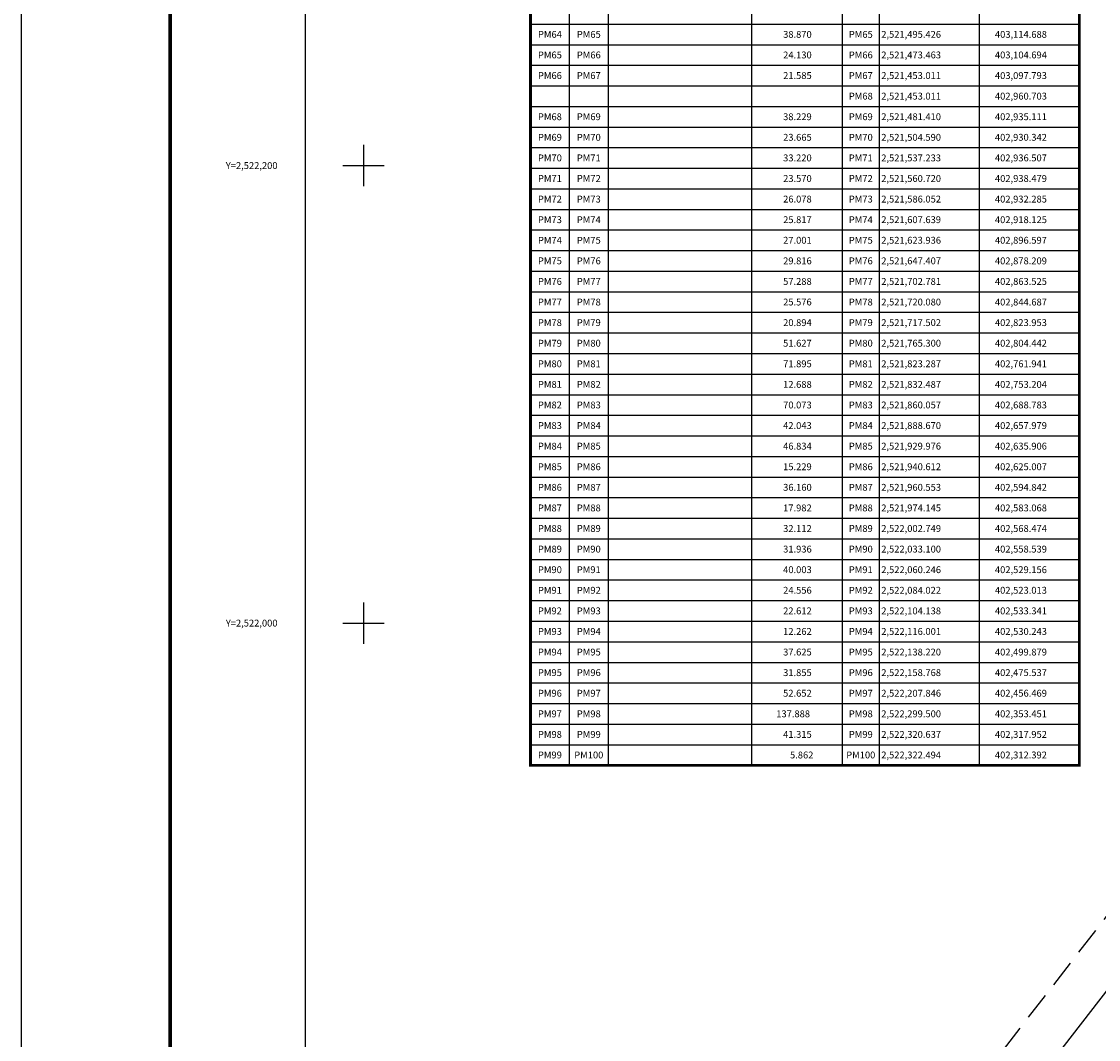
# Model space of a CAD drawing. Units: inches. Extents: x 401250 to 403650, y 2521363 to 2523163.
# Drawn here: x 401250 to 401721, y 2521818 to 2522263 of the extents above; entities that cross this region are included whole.
import ezdxf
from ezdxf.enums import TextEntityAlignment as Align

# ---------------------------------------------------------------- set-up
doc = ezdxf.new("R2010")
doc.units = ezdxf.units.IN
doc.header["$LTSCALE"] = 40
doc.header["$MEASUREMENT"] = 0
doc.linetypes.add('OCULTA3', pattern=[0.45, 0.3, -0.15])
for name, color, linetype in [('Cuadricula', 7, 'Continuous'), ('CVL_CUADCON', 1, 'Continuous'), ('CVL_CUADCON_LIN', 8, 'Continuous'), ('CVL_CUADCON_TIT', 1, 'Continuous'), ('CVL_CUADCON_TX', 2, 'Continuous'), ('CVL_RET_TX', 7, 'Continuous'), ('CVL_RETUTM', 8, 'Continuous'), ('PLEAMAR', 1, 'OCULTA3'), ('ZOFEMAT', 5, 'Continuous')]:
    doc.layers.add(name, color=color, linetype=linetype)
doc.styles.add('MONOTXT4', font='MONOTXT4.shx')

msp = doc.modelspace()

# ---------------------------------------------------------------- linework, layer by layer
at = {"layer": 'Cuadricula', "color": 7, "linetype": 'Continuous'}
msp.add_lwpolyline([(401374.69, 2523053.01), (403174.69, 2523053.01), (403174.69, 2521453.01), (401374.69, 2521453.01)], close=True, dxfattribs=at)
at = {"layer": 'CVL_CUADCON', "color": 7, "linetype": 'Continuous', "const_width": 1.2, "flags": 128}
msp.add_lwpolyline([(401473.02, 2522870.85), (401712.94, 2522870.85), (401712.94, 2521937.85), (401473.02, 2521937.85)], close=True, dxfattribs=at)
at = {"layer": 'CVL_CUADCON_LIN', "color": 7, "linetype": 'Continuous'}
for p, q in [((401507.01, 2522856.6), (401507.01, 2521937.85)), ((401569.62, 2522856.6), (401569.62, 2521937.85)), ((401609.35, 2522856.6), (401609.35, 2521937.85)), ((401625.51, 2522856.6), (401625.51, 2521937.85)), ((401490, 2522846.92), (401490, 2521937.85)), ((401669.23, 2522846.92), (401669.23, 2521937.85)), ((401473.02, 2522261.85), (401712.94, 2522261.85)), ((401473.02, 2522252.85), (401712.94, 2522252.85)), ((401473.02, 2522243.85), (401712.94, 2522243.85)), ((401473.02, 2522234.85), (401712.94, 2522234.85)), ((401473.02, 2522225.85), (401712.94, 2522225.85)), ((401473.02, 2522216.85), (401712.94, 2522216.85)), ((401473.02, 2522207.85), (401712.94, 2522207.85)), ((401473.02, 2522198.85), (401712.94, 2522198.85)), ((401473.02, 2522189.85), (401712.94, 2522189.85)), ((401473.02, 2522180.85), (401712.94, 2522180.85)), ((401473.02, 2522171.85), (401712.94, 2522171.85)), ((401473.02, 2522162.85), (401712.94, 2522162.85)), ((401473.02, 2522153.85), (401712.94, 2522153.85)), ((401473.02, 2522144.85), (401712.94, 2522144.85)), ((401473.02, 2522135.85), (401712.94, 2522135.85)), ((401473.02, 2522126.85), (401712.94, 2522126.85)), ((401473.02, 2522117.85), (401712.94, 2522117.85)), ((401473.02, 2522108.85), (401712.94, 2522108.85)), ((401473.02, 2522099.85), (401712.94, 2522099.85)), ((401473.02, 2522090.85), (401712.94, 2522090.85)), ((401473.02, 2522081.85), (401712.94, 2522081.85)), ((401473.02, 2522072.85), (401712.94, 2522072.85)), ((401473.02, 2522063.85), (401712.94, 2522063.85)), ((401473.02, 2522054.85), (401712.94, 2522054.85)), ((401473.02, 2522045.85), (401712.94, 2522045.85)), ((401473.02, 2522036.85), (401712.94, 2522036.85)), ((401473.02, 2522027.85), (401712.94, 2522027.85)), ((401473.02, 2522018.85), (401712.94, 2522018.85)), ((401473.02, 2522009.85), (401712.94, 2522009.85)), ((401473.02, 2522000.85), (401712.94, 2522000.85)), ((401473.02, 2521991.85), (401712.94, 2521991.85)), ((401473.02, 2521982.85), (401712.94, 2521982.85)), ((401473.02, 2521973.85), (401712.94, 2521973.85)), ((401473.02, 2521964.85), (401712.94, 2521964.85)), ((401473.02, 2521955.85), (401712.94, 2521955.85)), ((401473.02, 2521946.85), (401712.94, 2521946.85)), ((401473.02, 2521937.85), (401712.94, 2521937.85))]:
    msp.add_line(p, q, dxfattribs=at)
at = {"layer": 'CVL_CUADCON_TIT', "color": 7, "elevation": 2.32}
msp.add_lwpolyline([(401250.49, 2523162.65), (403650.49, 2523162.65), (403650.49, 2521362.65), (401250.49, 2521362.65)], close=True, dxfattribs=at)
at = {"layer": 'CVL_CUADCON_TIT', "color": 7}
msp.add_lwpolyline([(403567.3, 2521425.75, 1.6, 1.6, 0), (401315.45, 2521425.75, 1.6, 1.6, 0), (401315.45, 2523087.06, 1.6, 1.6, 0), (403567.3, 2523087.06, 1.6, 1.6, 0)], format="xyseb", close=True, dxfattribs=at)
at = {"layer": 'CVL_RETUTM', "color": 8, "linetype": 'Continuous'}
for p, q in [((401400, 2522209), (401400, 2522191)), ((401391, 2522200), (401409, 2522200)), ((401400, 2522009), (401400, 2521991)), ((401391, 2522000), (401409, 2522000))]:
    msp.add_line(p, q, dxfattribs=at)
at = {"layer": 'PLEAMAR', "color": 1}
msp.add_lwpolyline([(401987.94, 2522305.08), (401952.81, 2522247.87), (401939.61, 2522235.58), (401894.77, 2522131.75), (401881.6, 2522077.87), (401866.17, 2522054.26), (401850.4, 2522026.11), (401809.41, 2521995.57), (401753.1, 2521908.34), (401639.23, 2521761.28), (401629.66, 2521691.26), (401598.88, 2521644.17), (401555.59, 2521625.92), (401504.72, 2521584.43), (401496.06, 2521550.46), (401499.65, 2521514.52), (401527.28, 2521468.63), (401544.01, 2521453.01)], dxfattribs=at)
at = {"layer": 'ZOFEMAT', "color": 5}
msp.add_lwpolyline([(402006.48, 2522297.05), (401968.43, 2522235.08), (401956.31, 2522223.8), (401913.8, 2522125.37), (401900.22, 2522069.8), (401883.28, 2522043.89), (401865.77, 2522012.61), (401824.26, 2521981.69), (401769.43, 2521896.77), (401658.32, 2521753.27), (401648.87, 2521684.08), (401612.28, 2521628.12), (401566.01, 2521608.61), (401522.47, 2521573.09), (401516.31, 2521548.93), (401519.11, 2521520.98), (401542.97, 2521481.34), (401573.31, 2521453.01)], dxfattribs=at)

# ---------------------------------------------------------------- texts
at = {"layer": 'CVL_CUADCON_TX', "color": 7, "style": 'MONOTXT4'}
for s, p in [('PM64', (401481.51, 2522255.85)), ('PM65', (401498.51, 2522255.85)), ('PM65', (401617.43, 2522255.85)), ('PM65', (401481.51, 2522246.85)), ('PM66', (401498.51, 2522246.85)), ('PM66', (401617.43, 2522246.85)), ('PM66', (401481.51, 2522237.85)), ('PM67', (401498.51, 2522237.85)), ('PM67', (401617.43, 2522237.85)), ('PM68', (401617.43, 2522228.85)), ('PM68', (401481.51, 2522219.85)), ('PM69', (401498.51, 2522219.85)), ('PM69', (401617.43, 2522219.85)), ('PM69', (401481.51, 2522210.85)), ('PM70', (401498.51, 2522210.85)), ('PM70', (401617.43, 2522210.85)), ('PM70', (401481.51, 2522201.85)), ('PM71', (401498.51, 2522201.85)), ('PM71', (401617.43, 2522201.85)), ('PM71', (401481.51, 2522192.85)), ('PM72', (401498.51, 2522192.85)), ('PM72', (401617.43, 2522192.85)), ('PM72', (401481.51, 2522183.85)), ('PM73', (401498.51, 2522183.85)), ('PM73', (401617.43, 2522183.85)), ('PM73', (401481.51, 2522174.85)), ('PM74', (401498.51, 2522174.85)), ('PM74', (401617.43, 2522174.85)), ('PM74', (401481.51, 2522165.85)), ('PM75', (401498.51, 2522165.85)), ('PM75', (401617.43, 2522165.85)), ('PM75', (401481.51, 2522156.85)), ('PM76', (401498.51, 2522156.85)), ('PM76', (401617.43, 2522156.85)), ('PM76', (401481.51, 2522147.85)), ('PM77', (401498.51, 2522147.85)), ('PM77', (401617.43, 2522147.85)), ('PM77', (401481.51, 2522138.85)), ('PM78', (401498.51, 2522138.85)), ('PM78', (401617.43, 2522138.85)), ('PM78', (401481.51, 2522129.85)), ('PM79', (401498.51, 2522129.85)), ('PM79', (401617.43, 2522129.85)), ('PM79', (401481.51, 2522120.85)), ('PM80', (401498.51, 2522120.85)), ('PM80', (401617.43, 2522120.85)), ('PM80', (401481.51, 2522111.85)), ('PM81', (401498.51, 2522111.85)), ('PM81', (401617.43, 2522111.85)), ('PM81', (401481.51, 2522102.85)), ('PM82', (401498.51, 2522102.85)), ('PM82', (401617.43, 2522102.85)), ('PM82', (401481.51, 2522093.85)), ('PM83', (401498.51, 2522093.85)), ('PM83', (401617.43, 2522093.85)), ('PM83', (401481.51, 2522084.85)), ('PM84', (401498.51, 2522084.85)), ('PM84', (401617.43, 2522084.85)), ('PM84', (401481.51, 2522075.85)), ('PM85', (401498.51, 2522075.85)), ('PM85', (401617.43, 2522075.85)), ('PM85', (401481.51, 2522066.85)), ('PM86', (401498.51, 2522066.85)), ('PM86', (401617.43, 2522066.85)), ('PM86', (401481.51, 2522057.85)), ('PM87', (401498.51, 2522057.85)), ('PM87', (401617.43, 2522057.85)), ('PM87', (401481.51, 2522048.85)), ('PM88', (401498.51, 2522048.85)), ('PM88', (401617.43, 2522048.85)), ('PM88', (401481.51, 2522039.85)), ('PM89', (401498.51, 2522039.85)), ('PM89', (401617.43, 2522039.85)), ('PM89', (401481.51, 2522030.85)), ('PM90', (401498.51, 2522030.85)), ('PM90', (401617.43, 2522030.85)), ('PM90', (401481.51, 2522021.85)), ('PM91', (401498.51, 2522021.85)), ('PM91', (401617.43, 2522021.85)), ('PM91', (401481.51, 2522012.85)), ('PM92', (401498.51, 2522012.85)), ('PM92', (401617.43, 2522012.85)), ('PM92', (401481.51, 2522003.85)), ('PM93', (401498.51, 2522003.85)), ('PM93', (401617.43, 2522003.85)), ('PM93', (401481.51, 2521994.85)), ('PM94', (401498.51, 2521994.85)), ('PM94', (401617.43, 2521994.85)), ('PM94', (401481.51, 2521985.85)), ('PM95', (401498.51, 2521985.85)), ('PM95', (401617.43, 2521985.85)), ('PM95', (401481.51, 2521976.85)), ('PM96', (401498.51, 2521976.85)), ('PM96', (401617.43, 2521976.85)), ('PM96', (401481.51, 2521967.85)), ('PM97', (401498.51, 2521967.85)), ('PM97', (401617.43, 2521967.85)), ('PM97', (401481.51, 2521958.85)), ('PM98', (401498.51, 2521958.85)), ('PM98', (401617.43, 2521958.85)), ('PM98', (401481.51, 2521949.85)), ('PM99', (401498.51, 2521949.85)), ('PM99', (401617.43, 2521949.85)), ('PM99', (401481.51, 2521940.85)), ('PM100', (401498.51, 2521940.85)), ('PM100', (401617.43, 2521940.85))]:
    msp.add_text(s, height=3, dxfattribs=at).set_placement(p, align=Align.CENTER)
for s, p in [('38.870', (401583.48, 2522255.85)), ('2,521,495.426', (401626.38, 2522255.85)), ('403,114.688', (401676.09, 2522255.85)), ('24.130', (401583.48, 2522246.85)), ('2,521,473.463', (401626.38, 2522246.85)), ('403,104.694', (401676.09, 2522246.85)), ('21.585', (401583.48, 2522237.85)), ('2,521,453.011', (401626.38, 2522237.85)), ('403,097.793', (401676.09, 2522237.85)), ('2,521,453.011', (401626.38, 2522228.85)), ('402,960.703', (401676.09, 2522228.85)), ('38.229', (401583.48, 2522219.85)), ('2,521,481.410', (401626.38, 2522219.85)), ('402,935.111', (401676.09, 2522219.85)), ('23.665', (401583.48, 2522210.85)), ('2,521,504.590', (401626.38, 2522210.85)), ('402,930.342', (401676.09, 2522210.85)), ('33.220', (401583.48, 2522201.85)), ('2,521,537.233', (401626.38, 2522201.85)), ('402,936.507', (401676.09, 2522201.85)), ('23.570', (401583.48, 2522192.85)), ('2,521,560.720', (401626.38, 2522192.85)), ('402,938.479', (401676.09, 2522192.85)), ('26.078', (401583.48, 2522183.85)), ('2,521,586.052', (401626.38, 2522183.85)), ('402,932.285', (401676.09, 2522183.85)), ('25.817', (401583.48, 2522174.85)), ('2,521,607.639', (401626.38, 2522174.85)), ('402,918.125', (401676.09, 2522174.85)), ('27.001', (401583.48, 2522165.85)), ('2,521,623.936', (401626.38, 2522165.85)), ('402,896.597', (401676.09, 2522165.85)), ('29.816', (401583.48, 2522156.85)), ('2,521,647.407', (401626.38, 2522156.85)), ('402,878.209', (401676.09, 2522156.85)), ('57.288', (401583.48, 2522147.85)), ('2,521,702.781', (401626.38, 2522147.85)), ('402,863.525', (401676.09, 2522147.85)), ('25.576', (401583.48, 2522138.85)), ('2,521,720.080', (401626.38, 2522138.85)), ('402,844.687', (401676.09, 2522138.85)), ('20.894', (401583.48, 2522129.85)), ('2,521,717.502', (401626.38, 2522129.85)), ('402,823.953', (401676.09, 2522129.85)), ('51.627', (401583.48, 2522120.85)), ('2,521,765.300', (401626.38, 2522120.85)), ('402,804.442', (401676.09, 2522120.85)), ('71.895', (401583.48, 2522111.85)), ('2,521,823.287', (401626.38, 2522111.85)), ('402,761.941', (401676.09, 2522111.85)), ('12.688', (401583.48, 2522102.85)), ('2,521,832.487', (401626.38, 2522102.85)), ('402,753.204', (401676.09, 2522102.85)), ('70.073', (401583.48, 2522093.85)), ('2,521,860.057', (401626.38, 2522093.85)), ('402,688.783', (401676.09, 2522093.85)), ('42.043', (401583.48, 2522084.85)), ('2,521,888.670', (401626.38, 2522084.85)), ('402,657.979', (401676.09, 2522084.85)), ('46.834', (401583.48, 2522075.85)), ('2,521,929.976', (401626.38, 2522075.85)), ('402,635.906', (401676.09, 2522075.85)), ('15.229', (401583.48, 2522066.85)), ('2,521,940.612', (401626.38, 2522066.85)), ('402,625.007', (401676.09, 2522066.85)), ('36.160', (401583.48, 2522057.85)), ('2,521,960.553', (401626.38, 2522057.85)), ('402,594.842', (401676.09, 2522057.85)), ('17.982', (401583.48, 2522048.85)), ('2,521,974.145', (401626.38, 2522048.85)), ('402,583.068', (401676.09, 2522048.85)), ('32.112', (401583.48, 2522039.85)), ('2,522,002.749', (401626.38, 2522039.85)), ('402,568.474', (401676.09, 2522039.85)), ('31.936', (401583.48, 2522030.85)), ('2,522,033.100', (401626.38, 2522030.85)), ('402,558.539', (401676.09, 2522030.85)), ('40.003', (401583.48, 2522021.85)), ('2,522,060.246', (401626.38, 2522021.85)), ('402,529.156', (401676.09, 2522021.85)), ('24.556', (401583.48, 2522012.85)), ('2,522,084.022', (401626.38, 2522012.85)), ('402,523.013', (401676.09, 2522012.85)), ('22.612', (401583.48, 2522003.85)), ('2,522,104.138', (401626.38, 2522003.85)), ('402,533.341', (401676.09, 2522003.85)), ('12.262', (401583.48, 2521994.85)), ('2,522,116.001', (401626.38, 2521994.85)), ('402,530.243', (401676.09, 2521994.85)), ('37.625', (401583.48, 2521985.85)), ('2,522,138.220', (401626.38, 2521985.85)), ('402,499.879', (401676.09, 2521985.85)), ('31.855', (401583.48, 2521976.85)), ('2,522,158.768', (401626.38, 2521976.85)), ('402,475.537', (401676.09, 2521976.85)), ('52.652', (401583.48, 2521967.85)), ('2,522,207.846', (401626.38, 2521967.85)), ('402,456.469', (401676.09, 2521967.85)), ('137.888', (401580.48, 2521958.85)), ('2,522,299.500', (401626.38, 2521958.85)), ('402,353.451', (401676.09, 2521958.85)), ('41.315', (401583.48, 2521949.85)), ('2,522,320.637', (401626.38, 2521949.85)), ('402,317.952', (401676.09, 2521949.85)), ('5.862', (401586.48, 2521940.85)), ('2,522,322.494', (401626.38, 2521940.85)), ('402,312.392', (401676.09, 2521940.85))]:
    msp.add_text(s, height=3, dxfattribs=at).set_placement(p)
at = {"layer": 'CVL_RET_TX', "color": 7, "style": 'MONOTXT4'}
for s, p in [('Y=2,522,200', (401362.42, 2522200)), ('Y=2,522,000', (401362.42, 2522000))]:
    msp.add_text(s, height=3, dxfattribs=at).set_placement(p, align=Align.MIDDLE_RIGHT)

doc.saveas('drawing.dxf')
